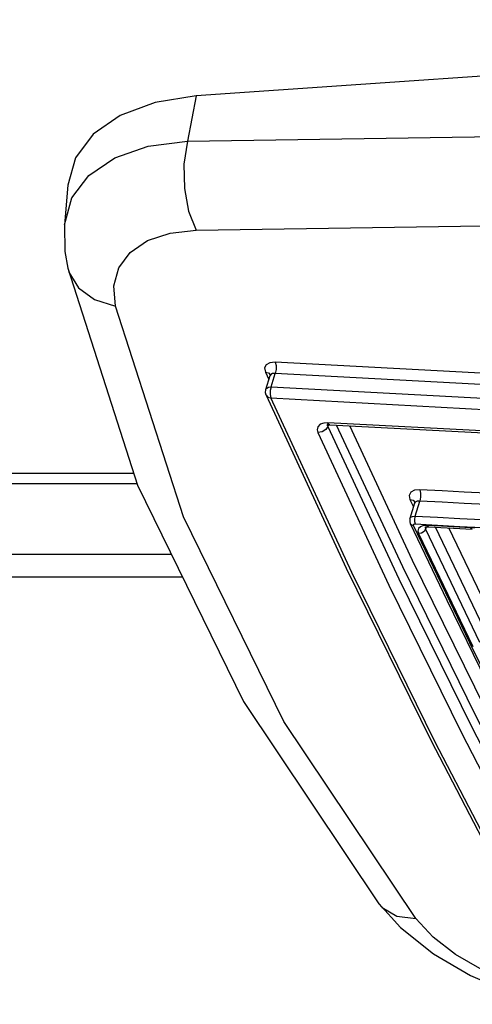
# Model space of a CAD drawing. Units: inches. Extents: x -6 to 128, y -17 to 95.
# Drawn here: x 62 to 63, y 66 to 67 of the extents above; entities that cross this region are included whole.
import ezdxf

# ---------------------------------------------------------------- set-up
doc = ezdxf.new("R2010")
doc.units = ezdxf.units.IN
doc.header["$LTSCALE"] = 2.42
doc.header["$MEASUREMENT"] = 0
doc.layers.get('0').update_dxf_attribs({"linetype": 'CONTINUOUS'})
doc.layers.add('ROUNDS', color=7, linetype='CONTINUOUS')

msp = doc.modelspace()

# ---------------------------------------------------------------- linework, layer by layer
at = {"color": 7, "linetype": 'Continuous'}
for p, q in [((62.54986, 67.07905), (62.53916, 67.02306)), ((62.39223, 66.96927), (62.38801, 66.92056)), ((62.38802, 66.92057), (62.39722, 66.95354)), ((62.38802, 66.92056), (62.38802, 66.92057)), ((62.51773, 66.91037), (62.54998, 66.91387)), ((62.39222, 66.86733), (62.39223, 66.86729)), ((58.3454, 66.61607), (62.47292, 66.61607)), ((58.35773, 66.60317), (62.47706, 66.60317)), ((62.51939, 66.51622), (58.4004, 66.51622)), ((62.53306, 66.48831), (58.40809, 66.48831)), ((62.77422, 66.08794), (62.80049, 66.05883)), ((62.77422, 66.08794), (62.77424, 66.08791)), ((62.77424, 66.08791), (62.77834, 66.08331))]:
    msp.add_line(p, q, dxfattribs=at)
for points in [[(67.48065, 67.07905), (66.846, 67.1198), (66.2156, 67.14893), (65.58994, 67.16641), (64.96953, 67.17224), (64.35483, 67.16641), (63.74634, 67.14893), (63.14453, 67.1198), (62.54986, 67.07905)], [(62.54986, 67.07905), (62.49936, 67.0708), (62.45657, 67.05481), (62.42351, 67.03182), (62.40172, 67.00293), (62.39223, 66.96927)], [(62.53916, 67.02306), (63.32493, 67.03504), (64.12632, 67.04241), (64.94268, 67.0449), (65.77254, 67.04241), (66.61442, 67.03504), (67.46768, 67.02306)], [(62.39722, 66.95354), (62.41818, 66.98132), (62.44992, 67.00281), (62.4909, 67.01695), (62.53916, 67.02306)], [(62.53916, 67.02306), (62.53484, 66.99492), (62.53533, 66.96522), (62.54056, 66.93718), (62.54998, 66.91387)], [(62.54998, 66.91387), (63.33445, 66.92597), (64.13459, 66.9334), (64.94973, 66.93591), (65.77841, 66.9334), (66.61915, 66.92597), (67.47132, 66.91387)], [(62.38802, 66.92057), (62.38856, 66.88778), (62.39222, 66.86733)], [(62.45077, 66.82098), (62.44868, 66.84568), (62.45481, 66.86804), (62.46889, 66.88686), (62.49021, 66.90121), (62.51773, 66.91037)], [(62.39222, 66.86729), (62.47762, 66.60144), (62.60783, 66.33577), (62.77424, 66.08791)], [(62.39223, 66.86729), (62.39358, 66.86266), (62.40534, 66.84341), (62.42512, 66.82899), (62.45077, 66.82098)], [(62.81948, 66.06962), (62.65756, 66.31124), (62.53423, 66.56257), (62.45077, 66.82098)], [(62.77834, 66.08331), (62.79625, 66.0727), (62.81948, 66.06962)], [(63.01162, 65.97315), (62.97433, 65.9799), (62.93673, 65.99128), (62.90077, 66.00676), (62.86822, 66.0256), (62.84065, 66.04692), (62.81948, 66.06962)], [(62.80049, 66.05883), (62.84101, 66.02626), (62.8865, 65.99969), (62.93515, 65.97907), (62.98586, 65.96446)]]:
    msp.add_lwpolyline(points, dxfattribs=at)
at = {"layer": 'ROUNDS', "color": 7, "linetype": 'Continuous'}
for p, q in [((62.63471, 66.74008), (62.639, 66.73085)), ((62.63525, 66.71873), (62.64048, 66.73565)), ((62.64136, 66.73709), (62.64049, 66.73568)), ((62.64063, 66.73659), (62.64049, 66.73568)), ((62.64049, 66.73568), (62.64049, 66.73567)), ((62.64068, 66.73665), (62.64068, 66.73664)), ((62.64176, 66.72199), (62.64682, 66.73837)), ((62.6349, 66.71438), (62.63525, 66.71873)), ((62.6357, 66.71164), (62.6349, 66.71438)), ((62.63569, 66.71166), (62.6357, 66.71164)), ((62.64063, 66.71242), (62.64166, 66.70822)), ((62.71136, 66.67773), (62.70641, 66.67747)), ((62.71151, 66.67331), (62.70886, 66.66936)), ((62.71121, 66.67639), (62.71106, 66.67517)), ((62.71106, 66.67517), (62.71151, 66.67331)), ((62.97168, 66.664), (62.71136, 66.67773)), ((62.7121, 66.67522), (62.71151, 66.67331)), ((62.81558, 66.50896), (62.73845, 66.67403)), ((62.81795, 66.57922), (62.81209, 66.56027)), ((62.81213, 66.58389), (62.81654, 66.57467)), ((62.8188, 66.58057), (62.81795, 66.57922)), ((62.8181, 66.58026), (62.81795, 66.57922)), ((62.81812, 66.58047), (62.81812, 66.58046)), ((62.81857, 66.56343), (62.82424, 66.58179)), ((62.8121, 66.56028), (62.81191, 66.55626)), ((62.81191, 66.55626), (62.81253, 66.55438)), ((62.81209, 66.56026), (62.8121, 66.56028)), ((62.81255, 66.55434), (62.81396, 66.55276)), ((62.81396, 66.55276), (62.81674, 66.55193)), ((62.81761, 66.55362), (62.81856, 66.5537)), ((62.81781, 66.55661), (62.81856, 66.5537)), ((62.81856, 66.5537), (62.87332, 66.55075)), ((62.82891, 66.55169), (62.82514, 66.55036)), ((62.83317, 66.55191), (62.82891, 66.55169)), ((62.83078, 66.54967), (62.83179, 66.55007)), ((62.83112, 66.55024), (62.83098, 66.54909)), ((62.83098, 66.54909), (62.83146, 66.54728)), ((62.83233, 66.55011), (62.83146, 66.54728)), ((62.83179, 66.55007), (62.83493, 66.5503)), ((62.85113, 66.55094), (62.83317, 66.55191)), ((62.83493, 66.5503), (62.88883, 66.54741)), ((62.88707, 66.54902), (62.85113, 66.55094)), ((62.87332, 66.55075), (62.90071, 66.5493)), ((62.89168, 66.54834), (62.88707, 66.54902)), ((62.82645, 66.5425), (62.82287, 66.54189)), ((62.82287, 66.54189), (62.88932, 66.40326)), ((62.82962, 66.54448), (62.82645, 66.5425)), ((62.83146, 66.54728), (62.82962, 66.54448)), ((62.83146, 66.54728), (62.8978, 66.40887)), ((62.83811, 66.28773), (62.94063, 66.09065))]:
    msp.add_line(p, q, dxfattribs=at)
for points in [[(62.64692, 66.75213), (62.64043, 66.75152), (62.63584, 66.74902), (62.63384, 66.74501), (62.63471, 66.74008)], [(62.64692, 66.75213), (62.64794, 66.74798), (62.6479, 66.74297), (62.64682, 66.73837)], [(63.54432, 66.71047), (63.2444, 66.72223), (62.94525, 66.73611), (62.64692, 66.75213)], [(62.63471, 66.74008), (62.63866, 66.73891), (62.64068, 66.73665)], [(62.64066, 66.73669), (62.64062, 66.7368), (62.64063, 66.73659)], [(62.64682, 66.73837), (62.64363, 66.73824), (62.64136, 66.73709)], [(63.54444, 66.6967), (63.24445, 66.70846), (62.94523, 66.72235), (62.64682, 66.73837)], [(62.63525, 66.71873), (62.63534, 66.71897), (62.63643, 66.72044), (62.63857, 66.72155), (62.64176, 66.72199)], [(62.64176, 66.72199), (62.64068, 66.71749), (62.64063, 66.71242)], [(62.64176, 66.72199), (62.94017, 66.70598), (63.23939, 66.6921), (63.53939, 66.68035)], [(62.63569, 66.71166), (62.73406, 66.4996), (62.83811, 66.28773)], [(62.6357, 66.71164), (62.63771, 66.70939), (62.64166, 66.70822)], [(62.94656, 66.0873), (62.8427, 66.28701), (62.74104, 66.49404), (62.64166, 66.70822)], [(62.64166, 66.70822), (62.94015, 66.69221), (63.23944, 66.67833), (63.53952, 66.66657)], [(62.70641, 66.67747), (62.70195, 66.6759), (62.69904, 66.67298), (62.69824, 66.66933), (62.69918, 66.66572)], [(62.71042, 66.67507), (62.71028, 66.67495), (62.71071, 66.67507), (62.71331, 66.67534), (62.71392, 66.67532)], [(62.71392, 66.67532), (62.7133, 66.67547), (62.71136, 66.67773)], [(62.71151, 66.67331), (62.79878, 66.48653), (62.8878, 66.30526), (62.97851, 66.12959)], [(62.71393, 66.67532), (62.97424, 66.6616), (63.23516, 66.64949)], [(62.98305, 66.14429), (62.89234, 66.31994), (62.80332, 66.50122), (62.72218, 66.67488)], [(62.70886, 66.66936), (62.70431, 66.66656), (62.69918, 66.66572)], [(62.69918, 66.66572), (62.78652, 66.47879), (62.87562, 66.29737), (62.9664, 66.12155)], [(62.82426, 66.59568), (62.81778, 66.59508), (62.81319, 66.59262), (62.81122, 66.58871), (62.81213, 66.58389)], [(62.82426, 66.59568), (62.82533, 66.59152), (62.82532, 66.58646), (62.82424, 66.58179)], [(62.90638, 66.59127), (62.879, 66.59272), (62.85162, 66.59419), (62.82426, 66.59568)], [(62.81213, 66.58389), (62.8161, 66.58271), (62.81812, 66.58047)], [(62.8181, 66.5805), (62.81806, 66.58059), (62.8181, 66.58026)], [(62.82424, 66.58179), (62.82106, 66.58167), (62.8188, 66.58057)], [(62.90638, 66.57739), (62.87899, 66.57884), (62.85161, 66.58031), (62.82424, 66.58179)], [(62.8121, 66.56028), (62.81216, 66.56047), (62.81324, 66.56194), (62.81536, 66.56303), (62.81857, 66.56343)], [(62.81857, 66.56343), (62.81781, 66.56016), (62.81781, 66.55661)], [(62.81857, 66.56343), (62.84594, 66.56194), (62.87332, 66.56048), (62.9007, 66.55903)], [(62.81255, 66.55434), (62.85736, 66.46003), (62.90604, 66.36027)], [(62.81674, 66.55193), (62.8166, 66.55241), (62.81666, 66.55289), (62.81698, 66.55332), (62.81761, 66.55362)], [(62.95551, 66.26748), (62.8856, 66.40802), (62.81674, 66.55193)], [(62.82514, 66.55036), (62.82273, 66.54798), (62.82205, 66.54497), (62.82287, 66.54189)], [(62.83493, 66.5503), (62.83452, 66.55039), (62.83317, 66.55191)], [(62.97043, 66.29082), (62.90313, 66.42604), (62.84381, 66.54982)], [(62.98236, 66.29918), (62.91522, 66.43411), (62.86018, 66.54894)], [(62.88883, 66.54741), (62.88842, 66.5475), (62.88707, 66.54902)], [(62.99516, 66.15233), (62.90452, 66.32784), (62.81558, 66.50896)]]:
    msp.add_lwpolyline(points, dxfattribs=at)

doc.saveas('drawing.dxf')
